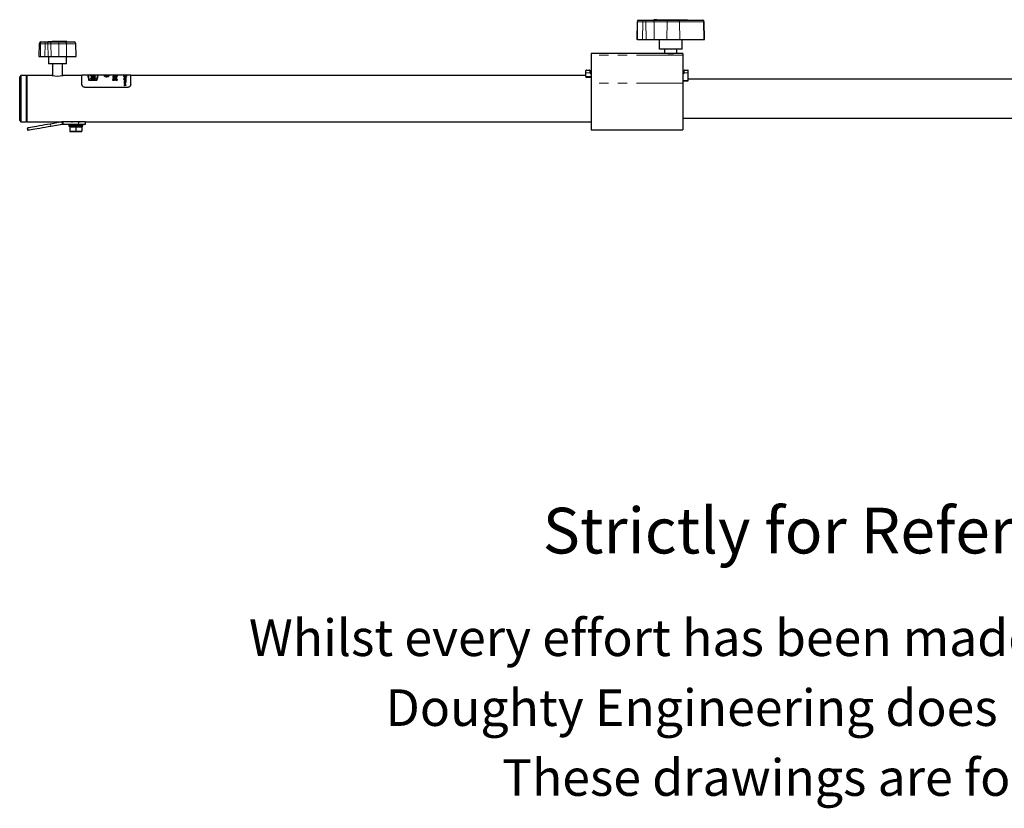
# Model space of a CAD drawing. Units: millimetres. Extents: x 151 to 2337, y 7 to 1354.
# Drawn here: x 437 to 1244, y 7 to 654 of the extents above; entities that cross this region are included whole.
import ezdxf

# ---------------------------------------------------------------- set-up
doc = ezdxf.new("R2010")
doc.units = ezdxf.units.MM
doc.header["$LTSCALE"] = 6
doc.linetypes.add('PHANTOM', pattern=[12.7, 6.35, -1.27, 1.27, -1.27, 1.27, -1.27])
doc.styles.get("Standard").update_dxf_attribs({"font": 'arial.ttf'})

msp = doc.modelspace()

# ---------------------------------------------------------------- linework, layer by layer
at = {"color": 7, "linetype": 'Continuous', "lineweight": 25}
for p, q in [((943.08, 651.75), (942.83, 637.22)), ((944.65, 653.22), (944.58, 653.22)), ((944.65, 653.22), (948.89, 653.22)), ((948.89, 653.22), (949.24, 653.22)), ((949.24, 653.22), (955.98, 653.22)), ((955.98, 653.22), (968.14, 653.22)), ((956.79, 653.52), (956.79, 653.22)), ((956.79, 653.52), (956.81, 653.52)), ((959.28, 653.52), (956.81, 653.52)), ((959.28, 653.52), (960.05, 653.52)), ((960.05, 653.52), (984.14, 653.52)), ((968.14, 653.22), (976.82, 653.22)), ((976.82, 653.22), (996.61, 653.22)), ((984.14, 653.52), (984.48, 653.52)), ((984.48, 653.22), (984.48, 653.52)), ((996.61, 653.22), (996.69, 653.22)), ((998.44, 637.22), (998.19, 651.75)), ((453.08, 633.79), (452.9, 623.26)), ((454.58, 635.26), (454.78, 635.26)), ((454.78, 635.26), (458.49, 635.26)), ((458.49, 635.26), (458.9, 635.26)), ((458.9, 635.26), (461.39, 635.26)), ((460.41, 635.56), (460.41, 635.26)), ((460.41, 635.56), (460.49, 635.56)), ((460.49, 635.56), (463.28, 635.56)), ((461.39, 635.26), (469.01, 635.26)), ((463.28, 635.56), (463.8, 635.56)), ((475.76, 635.56), (463.8, 635.56)), ((469.01, 635.26), (473.99, 635.26)), ((473.99, 635.26), (481.66, 635.26)), ((475.76, 635.56), (475.86, 635.56)), ((475.86, 635.26), (475.86, 635.56)), ((481.66, 635.26), (481.69, 635.26)), ((483.37, 623.26), (483.19, 633.79)), ((943.41, 637.22), (942.83, 637.22)), ((943.41, 637.22), (947.65, 637.22)), ((947.65, 637.22), (950.48, 637.22)), ((950.48, 637.22), (957.22, 637.22)), ((957.22, 637.22), (967.64, 637.22)), ((961.13, 637.22), (961.27, 629.22)), ((967.64, 637.22), (978.06, 637.22)), ((978.06, 637.22), (997.85, 637.22)), ((979.99, 629.22), (980.13, 637.22)), ((997.85, 637.22), (998.44, 637.22)), ((452.9, 623.26), (454.15, 623.26)), ((454.15, 623.26), (457.86, 623.26)), ((457.86, 623.26), (460.46, 623.26)), ((460.46, 623.26), (462.95, 623.26)), ((460.63, 623.26), (460.74, 617.26)), ((462.95, 623.26), (469.25, 623.26)), ((469.25, 623.26), (475.55, 623.26)), ((475.53, 617.26), (475.63, 623.26)), ((475.55, 623.26), (483.22, 623.26)), ((483.22, 623.26), (483.37, 623.26)), ((968.36, 625.86), (905.63, 625.86)), ((905.63, 625.86), (905.63, 624.36)), ((905.63, 624.36), (905.63, 601.54)), ((977.25, 629.22), (961.27, 629.22)), ((965.63, 629.22), (965.63, 625.86)), ((968.32, 625.86), (970.63, 625.86)), ((970.63, 625.86), (972.9, 625.86)), ((980.63, 625.86), (972.9, 625.86)), ((975.63, 625.86), (975.63, 629.22)), ((979.99, 629.22), (977.25, 629.22)), ((980.63, 625.86), (980.63, 624.36)), ((980.63, 624.36), (980.63, 601.54)), ((475.53, 617.26), (460.74, 617.26)), ((464.13, 617.26), (464.13, 607.7)), ((472.13, 607.7), (472.13, 617.26)), ((438.13, 607.68), (437.13, 606.68)), ((437.13, 570.83), (437.13, 606.68)), ((442.63, 607.68), (438.13, 607.68)), ((438.13, 607.68), (438.13, 569.83)), ((443.13, 607.18), (442.63, 607.68)), ((442.63, 569.83), (442.63, 607.68)), ((463.69, 607.81), (443.13, 607.81)), ((443.13, 569.71), (443.13, 607.81)), ((488.13, 607.81), (472.63, 607.81)), ((492.93, 607.91), (488.13, 607.91)), ((488.13, 600.01), (488.13, 607.91)), ((493.23, 608.02), (492.92, 608.02)), ((495.56, 607.91), (493.22, 607.91)), ((495.56, 607.98), (495.56, 607.93)), ((497.96, 607.98), (495.56, 607.98)), ((495.56, 607.93), (497.96, 607.93)), ((495.56, 607.82), (495.56, 607.93)), ((495.56, 607.82), (497.96, 607.82)), ((497.96, 607.77), (495.56, 607.77)), ((495.56, 607.77), (495.56, 607.67)), ((495.56, 607.56), (495.56, 607.67)), ((495.56, 607.67), (497.96, 607.67)), ((495.56, 607.56), (496.51, 607.56)), ((495.56, 605.63), (495.56, 605.19)), ((496.66, 608.02), (495.87, 608.02)), ((496.16, 605.63), (496.16, 605.5)), ((496.16, 605.5), (498.56, 605.5)), ((498.88, 608.02), (496.66, 608.02)), ((498.56, 605.63), (498.56, 605.5)), ((501.04, 607.91), (499.08, 607.91)), ((499.16, 605.63), (499.16, 605.19)), ((501.34, 608.02), (501.03, 608.02)), ((506.54, 607.91), (501.33, 607.91)), ((506.54, 607.93), (506.54, 607.82)), ((506.54, 607.27), (506.54, 607.17)), ((507.44, 608.02), (506.85, 608.02)), ((506.9, 607.27), (506.9, 607.17)), ((507.23, 607.65), (507.49, 607.59)), ((507.49, 607.59), (507.49, 607.48)), ((507.71, 607.83), (507.71, 607.78)), ((507.71, 607.78), (507.71, 607.67)), ((508.38, 606.66), (508.38, 606.56)), ((508.43, 607.69), (508.43, 607.36)), ((508.79, 607.36), (508.43, 607.36)), ((508.43, 607.36), (508.43, 607.25)), ((508.79, 607.25), (508.43, 607.25)), ((510.13, 607.76), (508.68, 607.94)), ((510.13, 607.65), (508.68, 607.83)), ((508.79, 607.63), (508.79, 607.36)), ((508.79, 607.36), (508.79, 607.25)), ((508.84, 607.96), (509.77, 607.87)), ((509.91, 608.02), (509.33, 608.02)), ((509.56, 606.82), (509.56, 606.72)), ((509.77, 608), (509.77, 607.87)), ((509.77, 608), (510.13, 608)), ((509.86, 607.3), (509.86, 607.19)), ((510.13, 608), (510.13, 607.76)), ((513.47, 607.91), (510.13, 607.91)), ((510.13, 607.76), (510.13, 607.65)), ((510.22, 607.29), (510.22, 607.19)), ((513.47, 607.97), (513.47, 607.91)), ((513.47, 607.97), (516.97, 607.97)), ((513.47, 607.91), (513.47, 607.81)), ((513.83, 607.89), (513.47, 607.91)), ((513.83, 607.78), (513.47, 607.81)), ((513.47, 607.17), (516.61, 607.17)), ((513.47, 607.17), (513.47, 607.08)), ((516.97, 607.08), (513.47, 607.08)), ((513.47, 607.08), (513.47, 606.97)), ((516.97, 606.97), (513.47, 606.97)), ((513.47, 606.87), (513.47, 606.76)), ((513.47, 606.87), (516.97, 606.53)), ((516.02, 606.5), (513.47, 606.76)), ((513.47, 606.76), (513.47, 606.66)), ((516.02, 606.4), (513.47, 606.66)), ((513.47, 606.09), (516.02, 606.5)), ((513.47, 606.09), (513.47, 606.07)), ((516.03, 605.59), (513.47, 606.07)), ((513.47, 606.07), (513.47, 605.97)), ((516.03, 605.5), (513.47, 605.97)), ((513.47, 605.25), (516.03, 605.59)), ((516.97, 605.55), (513.47, 605.08)), ((516.97, 605.46), (513.47, 604.98)), ((513.47, 605.25), (513.47, 605.08)), ((516.97, 607.95), (513.83, 607.95)), ((513.83, 607.95), (513.83, 607.89)), ((513.83, 607.89), (513.83, 607.78)), ((516.97, 607.84), (513.83, 607.84)), ((516.97, 606.51), (514.29, 606.07)), ((516.97, 606.41), (514.29, 605.97)), ((514.29, 606.07), (516.97, 605.58)), ((515.85, 608.02), (514.58, 608.02)), ((516.61, 607.52), (516.61, 607.17)), ((516.61, 607.52), (516.97, 607.52)), ((516.97, 607.97), (516.97, 607.95)), ((516.97, 607.95), (516.97, 607.84)), ((522.83, 607.91), (516.97, 607.91)), ((516.97, 607.52), (516.97, 607.08)), ((516.97, 607.08), (516.97, 606.97)), ((516.97, 606.53), (516.97, 606.51)), ((516.97, 606.51), (516.97, 606.41)), ((516.97, 605.58), (516.97, 605.55)), ((516.97, 605.55), (516.97, 605.46)), ((522.34, 607.58), (522.34, 607.55)), ((522.34, 607.58), (522.85, 607.58)), ((522.85, 607.55), (522.34, 607.55)), ((522.34, 607.55), (522.34, 607.44)), ((522.85, 607.44), (522.34, 607.44)), ((522.34, 607.17), (523.1, 607.17)), ((522.34, 607.17), (522.34, 607.12)), ((522.34, 607.12), (522.34, 607.01)), ((524.13, 607.12), (522.34, 607.12)), ((524.13, 607.01), (522.34, 607.01)), ((522.83, 607.3), (522.83, 607.2)), ((522.83, 606.78), (522.83, 606.68)), ((522.83, 605.47), (522.83, 605.37)), ((524.13, 608.02), (522.85, 608.02)), ((522.85, 607.85), (522.85, 607.83)), ((522.85, 607.85), (524.6, 607.73)), ((523.83, 607.76), (522.85, 607.83)), ((522.85, 607.83), (522.85, 607.72)), ((522.85, 607.69), (523.83, 607.76)), ((524.02, 607.75), (522.85, 607.66)), ((523.08, 607.71), (522.85, 607.72)), ((522.85, 607.69), (522.85, 607.66)), ((522.85, 607.63), (523.01, 607.63)), ((523.01, 607.5), (522.85, 607.5)), ((522.85, 607.5), (522.85, 607.39)), ((522.96, 607.39), (522.85, 607.39)), ((522.85, 607.01), (522.85, 606.96)), ((522.85, 607.01), (523.87, 607.01)), ((523.08, 606.96), (522.85, 606.96)), ((522.86, 606.85), (522.85, 606.85)), ((522.85, 606.41), (522.85, 606.35)), ((522.85, 606.41), (523.48, 606.41)), ((523.45, 606.35), (522.85, 606.35)), ((522.85, 606.35), (522.85, 606.25)), ((523.45, 606.25), (522.85, 606.25)), ((522.85, 605.99), (522.85, 605.92)), ((522.85, 605.99), (523.45, 605.99)), ((522.85, 605.92), (522.85, 605.83)), ((523.47, 605.92), (522.85, 605.92)), ((523.47, 605.83), (522.85, 605.83)), ((522.99, 607.3), (522.99, 607.19)), ((522.99, 606.68), (522.99, 606.79)), ((522.99, 605.37), (522.99, 605.47)), ((523.01, 607.63), (523.01, 607.58)), ((523.01, 607.58), (524.13, 607.58)), ((524.13, 607.55), (523.01, 607.55)), ((523.01, 607.55), (523.01, 607.5)), ((523.01, 607.5), (523.01, 607.4)), ((524.13, 607.44), (523.01, 607.44)), ((523.53, 607.39), (523.24, 607.38)), ((523.24, 607.38), (523.24, 607.28)), ((523.53, 607.28), (523.24, 607.28)), ((523.33, 607.17), (523.67, 607.17)), ((524.02, 607.64), (523.35, 607.59)), ((523.37, 608.01), (523.37, 607.97)), ((523.37, 607.94), (523.55, 607.94)), ((523.37, 607.94), (523.37, 607.87)), ((523.37, 607.87), (523.37, 607.82)), ((523.55, 607.87), (523.37, 607.87)), ((523.76, 606.34), (523.45, 606.35)), ((523.76, 606.24), (523.45, 606.25)), ((523.45, 605.99), (523.75, 606.01)), ((523.48, 607.43), (524.13, 607.43)), ((523.49, 606.85), (523.49, 606.96)), ((523.49, 606.54), (523.49, 606.44)), ((523.5, 605.62), (523.5, 605.71)), ((523.53, 608.02), (523.53, 607.97)), ((524.13, 607.39), (523.53, 607.39)), ((524.13, 607.28), (523.53, 607.28)), ((523.55, 607.94), (523.55, 607.87)), ((523.55, 607.87), (523.55, 607.81)), ((523.67, 607.17), (524.13, 607.17)), ((523.73, 608.01), (523.8, 608.02)), ((523.76, 606.34), (523.76, 606.24)), ((523.87, 607.01), (524.26, 606.99)), ((523.95, 606.96), (523.89, 606.96)), ((523.98, 606.68), (523.98, 606.78)), ((524, 606.18), (524, 606.08)), ((524, 605.37), (524, 605.47)), ((524.02, 607.75), (524.02, 607.64)), ((524.6, 607.7), (524.02, 607.75)), ((524.6, 607.6), (524.02, 607.64)), ((524.13, 607.58), (524.13, 607.55)), ((524.13, 607.55), (524.13, 607.44)), ((524.13, 607.43), (524.13, 607.39)), ((524.13, 607.39), (524.13, 607.28)), ((524.13, 607.17), (524.13, 607.12)), ((524.13, 607.12), (524.13, 607.01)), ((524.13, 606.78), (524.13, 606.68)), ((524.16, 608), (524.16, 607.89)), ((528.13, 607.91), (524.16, 607.91)), ((524.16, 606.18), (524.16, 606.08)), ((524.16, 605.47), (524.16, 605.37)), ((524.22, 606.61), (524.22, 606.55)), ((524.22, 606.55), (524.22, 606.45)), ((524.47, 606.78), (524.47, 606.68)), ((524.6, 607.73), (524.6, 607.7)), ((524.6, 607.7), (524.6, 607.6)), ((524.63, 606.79), (524.63, 606.69)), ((528.13, 600.01), (528.13, 607.91)), ((901.13, 607.81), (528.13, 607.81)), ((901.13, 610.04), (901.13, 611.68)), ((901.13, 606.88), (901.13, 610.04)), ((901.13, 606.88), (901.13, 606.41)), ((901.13, 606.41), (905.63, 606.41)), ((901.63, 612.18), (904.13, 612.18)), ((904.63, 610.04), (904.63, 611.68)), ((904.63, 609.72), (904.63, 610.04)), ((905.63, 609.22), (905.13, 609.22)), ((981.13, 609.22), (980.63, 609.22)), ((981.63, 610.04), (981.63, 611.68)), ((981.63, 609.72), (981.63, 610.04)), ((982.13, 612.18), (984.63, 612.18)), ((985.13, 610.04), (985.13, 611.68)), ((985.13, 603.76), (985.13, 610.04)), ((488.13, 599.96), (488.13, 600.01)), ((490.13, 598.33), (526.13, 598.33)), ((490.13, 598.28), (526.13, 598.28)), ((495.56, 605.19), (499.16, 605.19)), ((495.56, 605.1), (495.56, 605.19)), ((495.56, 605.1), (499.16, 605.1)), ((499.16, 605.1), (499.16, 605.19)), ((500.09, 603.98), (500.09, 604.06)), ((513.38, 604.24), (513.38, 604.16)), ((513.47, 605.08), (513.47, 604.98)), ((513.74, 604.22), (513.74, 604.13)), ((513.97, 604.78), (514.18, 604.62)), ((514.18, 604.62), (514.18, 604.53)), ((514.19, 603.71), (514.19, 603.63)), ((514.63, 604.05), (514.98, 604.33)), ((515.2, 604.19), (514.73, 603.84)), ((515.2, 604.1), (514.73, 603.75)), ((514.73, 603.84), (514.73, 603.75)), ((515.76, 604.56), (515.2, 604.19)), ((515.76, 604.47), (515.2, 604.1)), ((515.76, 604.56), (515.76, 604.47)), ((516.1, 604.63), (516.1, 604.54)), ((516.11, 603.76), (516.11, 603.67)), ((516.29, 603.57), (516.11, 603.76)), ((516.29, 603.48), (516.11, 603.67)), ((516.29, 603.57), (516.29, 603.48)), ((516.7, 604.23), (516.7, 604.14)), ((517.06, 604.23), (517.06, 604.14)), ((522.34, 604.96), (524.13, 604.96)), ((522.34, 604.96), (522.34, 604.87)), ((523.1, 604.87), (522.34, 604.87)), ((522.34, 604.78), (522.34, 604.87)), ((523.1, 604.78), (522.34, 604.78)), ((522.83, 604.49), (522.83, 604.58)), ((522.85, 603.69), (522.85, 603.58)), ((522.85, 603.69), (524.13, 603.34)), ((523.77, 603.33), (522.85, 603.58)), ((522.85, 603.58), (522.85, 603.5)), ((523.77, 603.25), (522.85, 603.5)), ((522.85, 603.06), (523.77, 603.33)), ((522.85, 603.06), (522.85, 603.04)), ((523.77, 602.76), (522.85, 603.04)), ((522.85, 603.04), (522.85, 602.96)), ((523.77, 602.68), (522.85, 602.96)), ((522.85, 602.49), (523.77, 602.76)), ((524.13, 602.74), (522.85, 602.37)), ((524.13, 602.66), (522.85, 602.29)), ((522.85, 602.49), (522.85, 602.37)), ((522.85, 602.37), (522.85, 602.29)), ((522.85, 602.35), (522.85, 602.24)), ((522.85, 602.35), (524.13, 601.97)), ((523.77, 601.96), (522.85, 602.24)), ((522.85, 602.24), (522.85, 602.16)), ((523.77, 601.88), (522.85, 602.16)), ((522.85, 601.65), (523.77, 601.96)), ((522.85, 601.65), (522.85, 601.64)), ((523.77, 601.32), (522.85, 601.64)), ((522.85, 601.64), (522.85, 601.56)), ((523.77, 601.25), (522.85, 601.56)), ((522.85, 601.03), (523.77, 601.32)), ((524.13, 601.3), (522.85, 600.9)), ((524.13, 601.23), (522.85, 600.83)), ((522.85, 601.03), (522.85, 600.9)), ((522.85, 600.9), (522.85, 600.83)), ((522.85, 600.88), (522.85, 600.75)), ((522.85, 600.88), (524.13, 600.46)), ((523.77, 600.44), (522.85, 600.75)), ((522.85, 600.75), (522.85, 600.68)), ((523.77, 600.38), (522.85, 600.68)), ((522.85, 600.11), (523.77, 600.44)), ((522.85, 600.11), (522.85, 600.09)), ((523.77, 599.75), (522.85, 600.09)), ((522.85, 600.09), (522.85, 600.03)), ((523.77, 599.69), (522.85, 600.03)), ((522.85, 599.43), (523.77, 599.75)), ((524.13, 599.73), (522.85, 599.29)), ((524.13, 599.67), (522.85, 599.23)), ((522.85, 599.43), (522.85, 599.29)), ((522.85, 599.29), (522.85, 599.23)), ((522.99, 604.49), (522.99, 604.58)), ((523.04, 605.22), (523.04, 605.12)), ((524.13, 603.32), (523.21, 603.05)), ((524.13, 603.24), (523.21, 602.97)), ((523.21, 603.05), (524.13, 602.76)), ((524.13, 601.94), (523.21, 601.64)), ((524.13, 601.87), (523.21, 601.57)), ((523.21, 601.64), (524.13, 601.33)), ((524.13, 600.43), (523.21, 600.1)), ((524.13, 600.36), (523.21, 600.03)), ((523.21, 600.1), (524.13, 599.76)), ((523.49, 604.1), (523.49, 604.19)), ((523.5, 605.13), (523.5, 605.03)), ((523.5, 604.78), (523.5, 604.87)), ((523.86, 603.92), (523.86, 603.83)), ((524.13, 604.87), (523.91, 604.87)), ((524, 604.49), (524, 604.58)), ((524.01, 603.83), (524.01, 603.74)), ((524.13, 604.78), (524.05, 604.78)), ((524.13, 604.96), (524.13, 604.87)), ((524.13, 604.78), (524.13, 604.87)), ((524.13, 603.34), (524.13, 603.32)), ((524.13, 603.32), (524.13, 603.24)), ((524.13, 602.76), (524.13, 602.74)), ((524.13, 602.74), (524.13, 602.66)), ((524.13, 601.97), (524.13, 601.94)), ((524.13, 601.94), (524.13, 601.87)), ((524.13, 601.33), (524.13, 601.3)), ((524.13, 601.3), (524.13, 601.23)), ((524.13, 600.46), (524.13, 600.43)), ((524.13, 600.43), (524.13, 600.36)), ((524.13, 599.76), (524.13, 599.73)), ((524.13, 599.73), (524.13, 599.67)), ((524.16, 604.49), (524.16, 604.58)), ((524.16, 603.92), (524.16, 603.83)), ((528.13, 600.01), (528.13, 599.96)), ((905.63, 601.54), (905.63, 563.26)), ((980.63, 603.3), (985.13, 603.3)), ((980.63, 601.54), (980.63, 563.26)), ((1417.63, 604.63), (985.13, 604.63)), ((985.13, 603.3), (985.13, 603.76)), ((437.13, 570.83), (438.13, 569.83)), ((438.13, 569.83), (442.63, 569.83)), ((442.63, 569.83), (443.13, 570.33)), ((443.13, 569.71), (472.37, 569.71)), ((471.67, 569.65), (462.25, 567.99)), ((472.02, 567.68), (462.6, 566.02)), ((472.37, 569.71), (471.67, 569.65)), ((471.67, 569.65), (472.02, 567.68)), ((472.37, 567.71), (472.02, 567.68)), ((472.37, 569.71), (472.37, 567.71)), ((485.37, 569.71), (472.37, 569.71)), ((485.37, 567.71), (472.37, 567.71)), ((477.28, 567.21), (477.28, 566.61)), ((477.78, 566.11), (488.48, 566.11)), ((478.13, 566.11), (478.13, 565.61)), ((478.13, 565.61), (478.13, 562.18)), ((478.13, 565.61), (480.63, 565.61)), ((480.13, 569.72), (480.13, 569.71)), ((483.13, 569.72), (480.13, 569.72)), ((480.63, 565.61), (483.13, 565.61)), ((486.13, 569.72), (483.13, 569.72)), ((483.13, 565.61), (483.13, 562.18)), ((483.13, 565.61), (485.63, 565.61)), ((491.13, 569.71), (485.37, 569.71)), ((491.13, 567.71), (485.37, 567.71)), ((485.63, 565.61), (488.13, 565.61)), ((486.13, 569.71), (486.13, 569.72)), ((488.13, 565.61), (488.13, 566.11)), ((488.13, 565.61), (488.13, 562.18)), ((488.98, 566.61), (488.98, 567.21)), ((491.13, 567.71), (491.13, 569.71)), ((491.13, 569.71), (905.63, 569.71)), ((980.63, 572.88), (1420.63, 572.88)), ((443.34, 564.65), (443.69, 562.68)), ((478.13, 562.18), (478.13, 561.73)), ((478.13, 561.73), (480.63, 561.73)), ((483.13, 562.18), (480.63, 561.73)), ((480.63, 561.73), (485.63, 561.73)), ((488.13, 562.18), (485.63, 561.73)), ((485.63, 561.73), (488.13, 561.73)), ((488.13, 561.73), (488.13, 562.18)), ((905.63, 563.26), (980.63, 563.26))]:
    msp.add_line(p, q, dxfattribs=at)
at = {"color": 36, "linetype": 'PHANTOM', "lineweight": 18}
for p, q in [((943.59, 651.75), (943.08, 651.75)), ((943.59, 651.75), (943.41, 637.22)), ((947.83, 651.75), (943.59, 651.75)), ((947.83, 651.75), (947.65, 637.22)), ((950.3, 651.75), (947.83, 651.75)), ((950.3, 651.75), (950.48, 637.22)), ((957.04, 651.75), (950.3, 651.75)), ((956.81, 653.52), (956.81, 653.22)), ((957.04, 651.75), (957.22, 637.22)), ((967.71, 651.75), (957.04, 651.75)), ((959.28, 653.52), (959.28, 653.22)), ((960.05, 653.52), (960.05, 653.22)), ((967.71, 651.75), (967.64, 637.22)), ((977.88, 651.75), (967.71, 651.75)), ((977.88, 651.75), (978.06, 637.22)), ((997.68, 651.75), (977.88, 651.75)), ((984.14, 653.52), (984.14, 653.22)), ((997.68, 651.75), (997.85, 637.22)), ((998.19, 651.75), (997.68, 651.75)), ((454.22, 633.79), (453.08, 633.79)), ((454.22, 633.79), (454.15, 623.26)), ((457.93, 633.79), (454.22, 633.79)), ((457.93, 633.79), (457.86, 623.26)), ((460.29, 633.79), (457.93, 633.79)), ((460.29, 633.79), (460.46, 623.26)), ((462.78, 633.79), (460.29, 633.79)), ((460.49, 635.56), (460.49, 635.26)), ((462.78, 633.79), (462.95, 623.26)), ((469.22, 633.79), (462.78, 633.79)), ((463.28, 635.56), (463.28, 635.26)), ((463.8, 635.56), (463.8, 635.26)), ((469.22, 633.79), (469.25, 623.26)), ((475.38, 633.79), (469.22, 633.79)), ((475.38, 633.79), (475.55, 623.26)), ((483.05, 633.79), (475.38, 633.79)), ((475.76, 635.56), (475.76, 635.26)), ((483.05, 633.79), (483.22, 623.26)), ((483.19, 633.79), (483.05, 633.79)), ((980.63, 624.36), (905.63, 624.36)), ((497.96, 607.82), (497.96, 607.93)), ((497.96, 607.56), (497.96, 607.67)), ((523.45, 606.35), (523.45, 606.25)), ((523.47, 605.92), (523.47, 605.83)), ((523.53, 607.39), (523.53, 607.28)), ((523.95, 606.96), (523.95, 606.85)), ((901.13, 610.04), (904.63, 610.04)), ((905.63, 606.88), (901.13, 606.88)), ((981.63, 610.04), (985.13, 610.04)), ((490.13, 598.33), (490.13, 598.28)), ((493.64, 604.3), (493.64, 604.39)), ((494.17, 603.98), (494.17, 604.06)), ((500.62, 604.3), (500.62, 604.39)), ((515.2, 604.19), (515.2, 604.1)), ((526.13, 598.28), (526.13, 598.33)), ((980.63, 601.54), (905.63, 601.54)), ((980.63, 603.76), (985.13, 603.76)), ((462.25, 567.99), (462.6, 566.02)), ((477.28, 567.21), (488.98, 567.21)), ((477.28, 566.61), (488.98, 566.61)), ((485.37, 569.71), (485.37, 567.71))]:
    msp.add_line(p, q, dxfattribs=at)
at = {"color": 36, "linetype": 'PHANTOM', "lineweight": 18, "flags": 128}
for points in [[(968.14, 653.22), (968.06, 653.19), (967.98, 653.11), (967.91, 652.97), (967.84, 652.79), (967.79, 652.57), (967.75, 652.31), (967.72, 652.04), (967.71, 651.75)], [(454.78, 635.26), (454.67, 635.23), (454.57, 635.15), (454.47, 635.01), (454.38, 634.83), (454.31, 634.61), (454.26, 634.35), (454.23, 634.07), (454.22, 633.79)], [(458.49, 635.26), (458.38, 635.23), (458.28, 635.15), (458.18, 635.01), (458.09, 634.83), (458.02, 634.61), (457.97, 634.35), (457.94, 634.07), (457.93, 633.79)]]:
    msp.add_lwpolyline(points, dxfattribs=at)
at = {"color": 7, "linetype": 'Continuous', "lineweight": 25, "flags": 128}
for points in [[(972.9, 625.86), (970.72, 625.83), (968.36, 625.86)], [(495.56, 607.99), (495.65, 608.02), (495.99, 608.02), (496.52, 608.01), (497.17, 608), (497.84, 608), (498.45, 608.01), (498.91, 608.02), (499.14, 608.01), (499.13, 607.99)], [(497.36, 607.61), (496.67, 607.58), (496.09, 607.49), (495.7, 607.35), (495.56, 607.16), (495.7, 606.94), (496.09, 606.74), (496.67, 606.59), (497.36, 606.54), (498.05, 606.59), (498.63, 606.74), (499.02, 606.94), (499.16, 607.16), (499.02, 607.35), (498.63, 607.49), (498.05, 607.58), (497.36, 607.61)], [(495.56, 607.05), (495.7, 606.84), (496.09, 606.63), (496.67, 606.49), (497.36, 606.44), (498.05, 606.49), (498.63, 606.63), (499.02, 606.84), (499.16, 607.05)], [(499.16, 605.63), (499.01, 605.96), (498.86, 606.1), (498.64, 606.21), (498.05, 606.38), (497.36, 606.43), (496.67, 606.37), (496.08, 606.21), (495.86, 606.09), (495.69, 605.95), (495.56, 605.63)], [(497.36, 607.48), (496.9, 607.45), (496.51, 607.39), (496.36, 607.34), (496.25, 607.29), (496.16, 607.16), (496.25, 607.01), (496.52, 606.88), (496.7, 606.83), (496.91, 606.8), (497.37, 606.76), (497.6, 606.77), (497.82, 606.8), (498.21, 606.89), (498.36, 606.95), (498.47, 607.02), (498.56, 607.16), (498.54, 607.23), (498.46, 607.29), (498.2, 607.39), (497.81, 607.46), (497.59, 607.47), (497.36, 607.48)], [(496.16, 607.05), (496.25, 607.18), (496.36, 607.24), (496.51, 607.28), (496.9, 607.35), (497.36, 607.37)], [(498.56, 605.63), (498.47, 605.85), (498.21, 606.03), (497.82, 606.14), (497.36, 606.18), (496.9, 606.14), (496.51, 606.03), (496.25, 605.85), (496.16, 605.63)], [(498.56, 605.54), (498.47, 605.75), (498.21, 605.93), (497.82, 606.04), (497.36, 606.08), (496.9, 606.04), (496.51, 605.93), (496.25, 605.75), (496.16, 605.54)], [(497.36, 607.37), (497.81, 607.35), (498.2, 607.29), (498.46, 607.18), (498.54, 607.12), (498.56, 607.05)], [(497.96, 607.67), (498.42, 607.68), (498.81, 607.73), (499.07, 607.79), (499.16, 607.86), (499.07, 607.91), (498.81, 607.95), (498.42, 607.97), (497.96, 607.98)], [(497.96, 607.93), (498.19, 607.92), (498.39, 607.91), (498.52, 607.89), (498.56, 607.86), (498.52, 607.83), (498.39, 607.8), (498.19, 607.78), (497.96, 607.77)], [(497.96, 607.56), (498.42, 607.57), (498.81, 607.62), (499.07, 607.68), (499.16, 607.75), (499.16, 607.75)], [(498.04, 607.9), (498.45, 607.9), (498.52, 607.9)], [(506.54, 607.27), (506.59, 607.39), (506.72, 607.49), (507.23, 607.65)], [(508.38, 606.66), (507.67, 606.72), (507.34, 606.78), (507.06, 606.86), (506.83, 606.96), (506.67, 607.06), (506.54, 607.27)], [(508.38, 606.56), (507.67, 606.61), (507.34, 606.68), (507.06, 606.76), (506.83, 606.85), (506.67, 606.96), (506.54, 607.17)], [(507.49, 607.59), (507.07, 607.46), (506.9, 607.27)], [(507.49, 607.48), (507.07, 607.35), (506.9, 607.17)], [(506.9, 607.27), (507.01, 607.1), (507.32, 606.94), (507.54, 606.87), (507.79, 606.82), (508.07, 606.79), (508.37, 606.78)], [(507.44, 608.02), (507.9, 608.02), (508.38, 608.02)], [(508.37, 606.78), (508.68, 606.79), (508.97, 606.83), (509.23, 606.88), (509.46, 606.95), (509.76, 607.12), (509.86, 607.3)], [(508.38, 608.02), (508.86, 608.02), (509.33, 608.02), (509.33, 608.02)], [(509.56, 606.82), (509.01, 606.7), (508.38, 606.66)], [(509.56, 606.72), (509.01, 606.6), (508.38, 606.56)], [(508.43, 607.69), (509.12, 607.67), (509.44, 607.64), (509.72, 607.6), (509.95, 607.54), (510.11, 607.47), (510.22, 607.29)], [(509.86, 607.3), (509.8, 607.42), (509.59, 607.53), (509.24, 607.6), (508.79, 607.63)], [(509.86, 607.19), (509.8, 607.32), (509.59, 607.42), (509.24, 607.49), (508.79, 607.52)], [(509.77, 607.91), (509.58, 607.91), (509.38, 607.91)], [(523.1, 607.17), (522.9, 607.23), (522.85, 607.27), (522.84, 607.29), (522.83, 607.3)], [(522.83, 606.78), (522.85, 606.83), (522.89, 606.88), (523.08, 606.96)], [(523.49, 606.54), (523.24, 606.56), (523.02, 606.61), (522.88, 606.69), (522.83, 606.78)], [(523.49, 606.44), (523.24, 606.46), (523.02, 606.51), (522.88, 606.59), (522.83, 606.68)], [(522.83, 605.47), (522.88, 605.6), (523.04, 605.71)], [(522.99, 608), (523.02, 607.99), (523.11, 607.98)], [(523.24, 607.38), (523.13, 607.37), (523.09, 607.37), (523.05, 607.35), (523, 607.33), (522.99, 607.31), (522.99, 607.3)], [(522.99, 607.3), (523.01, 607.26), (523.09, 607.22), (523.19, 607.19), (523.33, 607.17)], [(523.49, 606.96), (523.29, 606.95), (523.21, 606.93), (523.13, 606.91), (523.03, 606.85), (522.99, 606.79)], [(522.99, 606.79), (523.03, 606.72), (523.13, 606.66), (523.21, 606.63), (523.3, 606.61), (523.5, 606.6)], [(523.5, 605.71), (523.3, 605.7), (523.14, 605.64), (523.03, 605.56), (522.99, 605.47)], [(523.5, 605.62), (523.3, 605.6), (523.14, 605.55), (523.03, 605.47), (522.99, 605.37)], [(522.99, 605.47), (523.03, 605.37), (523.14, 605.29), (523.3, 605.23), (523.5, 605.21)], [(523.04, 605.71), (523.25, 605.77), (523.5, 605.79)], [(523.5, 607.96), (523.27, 607.96), (523.07, 607.97)], [(523.32, 607.85), (523.27, 607.85), (523.07, 607.86)], [(523.08, 608.02), (523.29, 608.02), (523.53, 608.02)], [(523.11, 607.98), (523.23, 607.97), (523.37, 607.97)], [(524.16, 606.18), (524.11, 606.07), (524.05, 606.02), (523.96, 605.98), (523.85, 605.95), (523.72, 605.93), (523.47, 605.92)], [(524.16, 606.08), (524.11, 605.97), (524.05, 605.92), (523.96, 605.88), (523.85, 605.85), (523.72, 605.83), (523.47, 605.83)], [(523.48, 606.41), (523.73, 606.41), (523.85, 606.39), (523.96, 606.37), (524.05, 606.33), (524.11, 606.28), (524.16, 606.18)], [(523.98, 606.78), (523.95, 606.85), (523.9, 606.88), (523.84, 606.91), (523.77, 606.93), (523.68, 606.95), (523.49, 606.96)], [(523.98, 606.68), (523.95, 606.75), (523.9, 606.78), (523.84, 606.81), (523.77, 606.83), (523.68, 606.84), (523.49, 606.85)], [(524.13, 606.78), (524.08, 606.69), (523.95, 606.61), (523.85, 606.58), (523.74, 606.56), (523.49, 606.54)], [(524.13, 606.68), (524.08, 606.59), (523.95, 606.51), (523.85, 606.48), (523.74, 606.46), (523.49, 606.44)], [(523.5, 606.6), (523.69, 606.61), (523.77, 606.63), (523.85, 606.65), (523.9, 606.68), (523.95, 606.72), (523.98, 606.78)], [(523.5, 605.79), (523.75, 605.77), (523.97, 605.7), (524.05, 605.65), (524.11, 605.59), (524.16, 605.47)], [(524, 605.47), (523.96, 605.56), (523.92, 605.61), (523.86, 605.64), (523.69, 605.7), (523.5, 605.71)], [(524, 605.37), (523.96, 605.47), (523.92, 605.51), (523.86, 605.55), (523.69, 605.6), (523.5, 605.62)], [(524.16, 605.47), (524.11, 605.34), (524.05, 605.28), (523.97, 605.23), (523.75, 605.15), (523.5, 605.13)], [(523.5, 605.21), (523.69, 605.23), (523.86, 605.29), (523.92, 605.32), (523.96, 605.37), (524, 605.47)], [(524.16, 605.37), (524.11, 605.24), (524.05, 605.19), (523.97, 605.13), (523.75, 605.06), (523.5, 605.03)], [(523.75, 606.01), (523.86, 606.03), (523.94, 606.07), (523.98, 606.12), (524, 606.18)], [(524, 606.18), (523.99, 606.23), (523.94, 606.28), (523.86, 606.32), (523.76, 606.34)], [(524, 606.08), (523.99, 606.13), (523.94, 606.18), (523.86, 606.22), (523.76, 606.24)], [(523.89, 606.96), (523.99, 606.92), (524.07, 606.88), (524.12, 606.83), (524.13, 606.81), (524.13, 606.78)], [(524.47, 606.78), (524.44, 606.86), (524.4, 606.89), (524.34, 606.92), (524.26, 606.94), (524.16, 606.95), (523.95, 606.96)], [(524.47, 606.68), (524.44, 606.75), (524.4, 606.78), (524.34, 606.81), (524.26, 606.84), (524.16, 606.85), (523.95, 606.85)], [(524.63, 606.79), (524.61, 606.72), (524.53, 606.64), (524.47, 606.61), (524.4, 606.59), (524.22, 606.55)], [(524.22, 606.61), (524.33, 606.64), (524.42, 606.68), (524.46, 606.73), (524.47, 606.78)], [(524.63, 606.69), (524.61, 606.61), (524.53, 606.54), (524.47, 606.51), (524.4, 606.48), (524.22, 606.45)], [(524.26, 606.99), (524.42, 606.96), (524.54, 606.91), (524.61, 606.85), (524.63, 606.79)], [(513.38, 604.24), (513.42, 604.41), (513.55, 604.56), (513.97, 604.78)], [(514.19, 603.71), (513.87, 603.75), (513.73, 603.8), (513.6, 603.87), (513.43, 604.05), (513.38, 604.24)], [(514.19, 603.63), (513.87, 603.67), (513.73, 603.72), (513.6, 603.79), (513.43, 603.96), (513.38, 604.16)], [(514.18, 604.62), (513.87, 604.46), (513.77, 604.35), (513.74, 604.22)], [(514.18, 604.53), (513.87, 604.37), (513.77, 604.26), (513.74, 604.13)], [(513.74, 604.22), (513.76, 604.11), (513.85, 604.01), (513.92, 603.97), (514, 603.93), (514.08, 603.92), (514.18, 603.91)], [(514.73, 603.84), (514.48, 603.75), (514.19, 603.71)], [(514.73, 603.75), (514.48, 603.66), (514.19, 603.63)], [(516.7, 604.23), (516.66, 604.38), (516.54, 604.51), (516.45, 604.56), (516.35, 604.6), (516.23, 604.62), (516.1, 604.63)], [(516.7, 604.14), (516.66, 604.29), (516.54, 604.42), (516.45, 604.47), (516.35, 604.51), (516.23, 604.53), (516.1, 604.54)], [(516.11, 604.81), (516.3, 604.8), (516.48, 604.76), (516.79, 604.64), (516.99, 604.45), (517.06, 604.23)], [(516.11, 603.76), (516.51, 603.95), (516.65, 604.08), (516.7, 604.23)], [(517.06, 604.23), (517, 604.02), (516.84, 603.84), (516.29, 603.57)], [(517.06, 604.14), (517, 603.94), (516.84, 603.75), (516.29, 603.48)], [(523.49, 604.19), (523.24, 604.22), (523.02, 604.31), (522.88, 604.43), (522.83, 604.58)], [(523.49, 604.1), (523.24, 604.13), (523.02, 604.22), (522.88, 604.34), (522.83, 604.49)], [(523.5, 604.87), (523.3, 604.85), (523.21, 604.83), (523.13, 604.79), (523.02, 604.69), (522.99, 604.58)], [(523.5, 604.78), (523.3, 604.76), (523.21, 604.73), (523.13, 604.7), (523.02, 604.6), (522.99, 604.49)], [(522.99, 604.58), (523.03, 604.47), (523.13, 604.37), (523.3, 604.3), (523.49, 604.28)], [(523.5, 605.13), (523.25, 605.15), (523.04, 605.22)], [(523.5, 605.03), (523.25, 605.06), (523.04, 605.12)], [(524.16, 604.58), (524.11, 604.43), (523.96, 604.3), (523.75, 604.22), (523.49, 604.19)], [(523.49, 604.28), (523.69, 604.3), (523.85, 604.37), (523.96, 604.47), (524, 604.58)], [(524.16, 604.49), (524.11, 604.34), (523.96, 604.21), (523.75, 604.13), (523.49, 604.1)], [(524, 604.58), (523.96, 604.69), (523.86, 604.79), (523.78, 604.82), (523.69, 604.85), (523.5, 604.87)], [(524, 604.49), (523.96, 604.6), (523.86, 604.7), (523.78, 604.73), (523.69, 604.76), (523.5, 604.78)], [(523.86, 603.92), (523.87, 603.95), (523.91, 603.98), (523.95, 604), (524.01, 604.01)], [(524.01, 603.83), (523.95, 603.83), (523.91, 603.85), (523.87, 603.88), (523.87, 603.9), (523.86, 603.92)], [(524.01, 603.74), (523.95, 603.75), (523.91, 603.77), (523.87, 603.8), (523.87, 603.81), (523.86, 603.83)], [(524.01, 604.01), (524.07, 604), (524.11, 603.98), (524.14, 603.95), (524.15, 603.94), (524.16, 603.92)], [(524.16, 603.92), (524.14, 603.88), (524.11, 603.85), (524.07, 603.83), (524.04, 603.83), (524.01, 603.83)], [(524.16, 603.83), (524.14, 603.8), (524.11, 603.77), (524.07, 603.75), (524.04, 603.74), (524.01, 603.74)], [(462.25, 567.99), (460.02, 567.59), (457.74, 567.19), (455.47, 566.79), (453.26, 566.4), (451.17, 566.03), (449.25, 565.69), (447.54, 565.39), (446.07, 565.13), (444.9, 564.93), (444.04, 564.78), (443.52, 564.68), (443.34, 564.65)], [(462.6, 566.02), (460.36, 565.62), (458.09, 565.22), (455.82, 564.82), (453.61, 564.43), (451.52, 564.06), (449.6, 563.73), (447.88, 563.42), (446.42, 563.17), (445.25, 562.96), (444.39, 562.81), (443.86, 562.71), (443.69, 562.68)], [(479.63, 569.71), (479.83, 569.74), (480.38, 569.83), (481.25, 569.94), (482.34, 570.02), (483.51, 570.03), (484.62, 569.97), (485.58, 569.87), (486.27, 569.77), (486.61, 569.71), (486.59, 569.72)], [(480.63, 561.73), (480.46, 561.74), (478.13, 562.18)], [(485.63, 561.73), (485.46, 561.74), (483.13, 562.18)]]:
    msp.add_lwpolyline(points, dxfattribs=at)
at = {"color": 7, "linetype": 'Continuous', "lineweight": 25}
for centre, radius, start, end in [((944.58, 651.72), 1.5, 90, 179), ((996.69, 651.72), 1.5, 1, 90), ((454.58, 633.76), 1.5, 90, 179), ((481.69, 633.76), 1.5, 1, 90), ((468.13, 626.57), 19.3, 256.69489, 283.48433), ((546.09, 616.61), 53.85, 189.20421, 193.1158), ((547.21, 616.8), 55.01, 189.31821, 193.12675), ((598.15, 626.89), 106.6, 190.20806, 192.17286), ((498.05, 604.81), 3.01, 83.47223, 91.61683), ((451.23, 615.99), 50.45, 346.73317, 350.88588), ((470.81, 612.15), 30.8, 345.41931, 352.26112), ((471.27, 611.99), 30.35, 345.32442, 352.23105), ((507.28, 604.92), 3.09, 84.36447, 103.78656), ((507.66, 563.91), 44.11, 89.06491, 91.45654), ((507.42, 610.18), 2.42, 248.82935, 276.94349), ((507.42, 610.09), 2.43, 248.94372, 276.90966), ((507.43, 605.89), 2.11, 85.08126, 104.55565), ((507.52, 609.66), 1.84, 250.39818, 275.88003), ((507.56, 601.78), 6.1, 89.48822, 92.51354), ((507.66, 591.98), 16.02, 85.78339, 90.27788), ((507.63, 596.9), 11.08, 84.53065, 90.0843), ((507.63, 596.73), 11.15, 84.56193, 90.08399), ((509.1, 564.41), 43.61, 88.53109, 90.94667), ((509.46, 607.66), 0.845, 276.78124, 334.29738), ((509.46, 607.56), 0.845, 276.67532, 334.09351), ((514.59, 591.84), 16.2, 87.77363, 94.29178), ((515.85, 591.93), 16.11, 85.69346, 92.23798), ((523.04, 606.75), 1.27, 88.22769, 99.64097), ((522.88, 607.9), 0.111, 79.96312, 114.52111), ((523.04, 608.7), 0.734, 253.38616, 272.21484), ((523.04, 608.6), 0.738, 253.47684, 272.20525), ((523.3, 606.61), 0.84, 77.69328, 123.95801), ((523.15, 605.52), 0.319, 189.52516, 251.19976), ((523.14, 605.43), 0.318, 189.67113, 251.37702), ((523.26, 606.04), 1.98, 86.94243, 98.03167), ((523.22, 606.79), 0.487, 87.97084, 112.0125), ((523.42, 606.09), 0.771, 84.69615, 117.20707), ((523.65, 610.76), 2.81, 266.84849, 280.33002), ((523.65, 610.67), 2.83, 266.86597, 280.27184), ((523.64, 610.05), 2.08, 266.92953, 279.93903), ((523.8, 606.93), 1.09, 79.28801, 93.50562), ((523.9, 606.53), 1.49, 80.11636, 93.7858), ((901.63, 611.68), 0.5, 89.99501, 180.00563), ((904.13, 611.68), 0.5, 359.99588, 90.00519), ((905.13, 609.72), 0.5, 180, 270), ((981.13, 609.72), 0.5, 270, 0), ((982.13, 611.68), 0.5, 89.99501, 180.00563), ((984.63, 611.68), 0.5, 359.99437, 90.00499), ((490.02, 600.23), 1.9, 186.51914, 273.43092), ((489.98, 600.13), 1.85, 185.07156, 274.88779), ((494.15, 604.62), 0.558, 204.12992, 272.35045), ((494.15, 604.53), 0.558, 204.37703, 272.39816), ((494.21, 604.53), 0.291, 204.37605, 272.70654), ((497.13, 636.02), 32.09, 264.70983, 275.29017), ((497.13, 636.11), 32.27, 264.74002, 275.25998), ((497.13, 636.37), 32.26, 264.81747, 275.18253), ((500.06, 604.53), 0.291, 267.27212, 335.6453), ((500.11, 604.62), 0.558, 267.64911, 335.86909), ((500.12, 604.53), 0.558, 267.58451, 335.64029), ((514.18, 604.69), 0.782, 269.79789, 305.09797), ((516.15, 603.12), 1.68, 91.42079, 134.04062), ((516.11, 603.75), 0.879, 90.29766, 113.32346), ((516.11, 603.66), 0.883, 90.29059, 113.20014), ((523.18, 604.53), 0.347, 102.26508, 172.02406), ((523.83, 604.55), 0.329, 4.2767, 75.0715), ((526.29, 600.18), 1.85, 265.11423, 354.93613), ((526.25, 600.18), 1.9, 266.56796, 353.47312), ((477.78, 567.21), 0.5, 90, 180), ((477.78, 566.61), 0.5, 180, 270), ((488.48, 567.21), 0.5, 0, 90), ((488.48, 566.61), 0.5, 270, 0)]:
    msp.add_arc(centre, radius, start, end, dxfattribs=at)
at = {"color": 36, "linetype": 'PHANTOM', "lineweight": 18}
for centre, radius, start, end in [((944.91, 651.92), 1.33, 101.23036, 187.3036), ((949.15, 651.92), 1.33, 101.23119, 187.30277), ((948.98, 651.92), 1.33, 352.70289, 78.77994), ((955.72, 651.92), 1.33, 352.7017, 78.77961), ((976.56, 651.92), 1.33, 352.70289, 78.77994), ((996.36, 651.92), 1.33, 352.70443, 78.7784), ((458.84, 633.81), 1.45, 358.87042, 87.80822), ((461.33, 633.81), 1.45, 358.87161, 87.80764), ((466.44, 634.14), 2.81, 352.69515, 23.4691), ((473.94, 633.81), 1.45, 358.87042, 87.80822), ((481.61, 633.81), 1.45, 358.87042, 87.80822)]:
    msp.add_arc(centre, radius, start, end, dxfattribs=at)

# ---------------------------------------------------------------- texts
for s, height, p in [('Strictly for Reference Purposes Only', 37.5, (865.79, 215.87)), ('Whilst every effort has been made to ensure this information is correct ', 30, (625.01, 131.77)), ('Doughty Engineering does not accept any liability for errors', 30, (736.93, 74.47)), ('These drawings are for guidance purposes only', 30, (832.48, 17.17))]:
    msp.add_text(s, height=height).set_placement(p)

doc.saveas('drawing.dxf')
